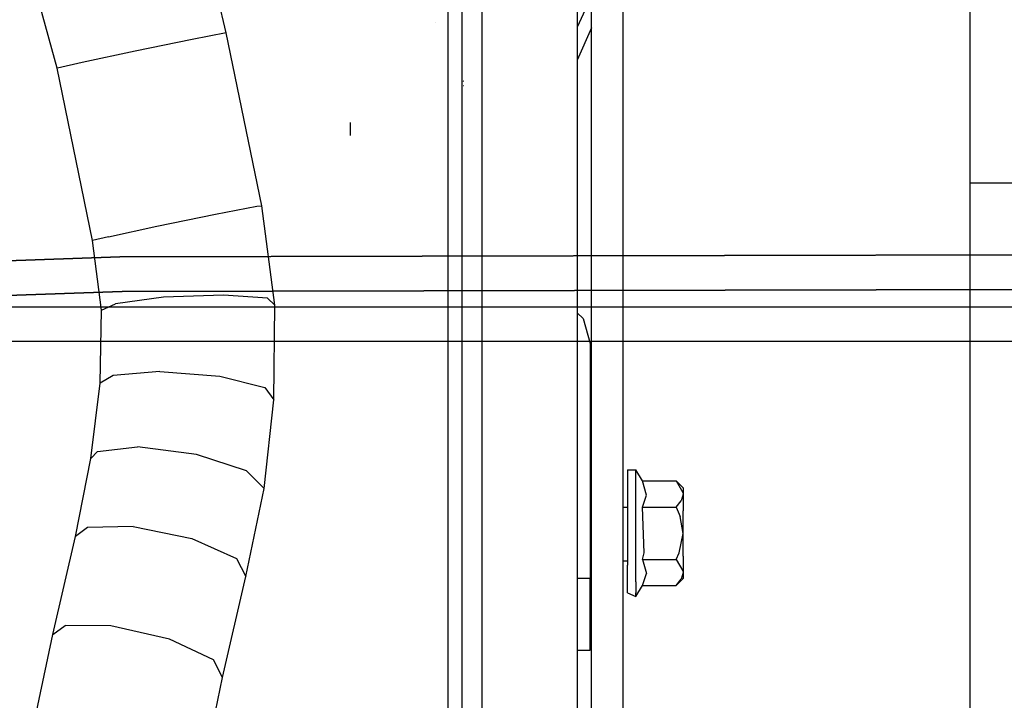
# Model space of a CAD drawing. Units: millimetres. Extents: x 977 to 8928, y -1575 to 1776.
# Drawn here: x 2812 to 2952, y -693 to -596 of the extents above; entities that cross this region are included whole.
import ezdxf

# ---------------------------------------------------------------- set-up
doc = ezdxf.new("R2010")
doc.units = ezdxf.units.MM
doc.layers.add('TFR-TRI', color=7, linetype='CONTINUOUS', true_color=0xffffff)

msp = doc.modelspace()

# ---------------------------------------------------------------- linework, layer by layer
at = {"layer": 'TFR-TRI', "color": 18, "linetype": 'CONTINUOUS'}
for p, q in [((2840.908234, -597.916543), (2838.031281, -585.92521)), ((2892.866974, -702.371866), (2892.866974, -588.766885)), ((2897.36673, -702.371866), (2897.36673, -588.766885)), ((2872.446076, -718.223428), (2872.446076, -590.214883)), ((2872.446076, -718.223428), (2872.446076, -590.214883)), ((2874.446076, -657.962564), (2874.461457, -590.218911)), ((2874.446076, -657.962564), (2874.461457, -590.218911)), ((2877.305451, -657.965249), (2877.30423, -590.221475)), ((2877.305451, -657.965249), (2877.30423, -590.221475)), ((2890.806183, -590.175943), (2890.806183, -936.651895)), ((2946.624543, -590.530069), (2946.624543, -619.238931)), ((2892.866974, -592.553506), (2890.806183, -597.114908)), ((2816.853791, -602.92045), (2814.43631, -594.135537)), ((2870.624787, -596.445352), (2870.6138, -596.417154)), ((2892.866974, -597.20231), (2890.806183, -601.763589)), ((2836.081085, -598.84208), (2827.984894, -600.492349)), ((2836.081085, -598.84208), (2827.984894, -600.492349)), ((2840.908234, -597.916543), (2836.081085, -598.84208)), ((2840.908234, -597.916543), (2836.081085, -598.84208)), ((2845.958771, -622.467569), (2840.908234, -597.916543)), ((2827.984894, -600.492349), (2820.408478, -602.095254)), ((2827.984894, -600.492349), (2820.408478, -602.095254)), ((2816.853791, -602.92045), (2816.859894, -602.914956)), ((2816.853791, -602.92045), (2816.859894, -602.914956)), ((2821.918732, -627.396524), (2816.853791, -602.92045)), ((2816.897003, -602.900674), (2816.859894, -602.914956)), ((2816.897003, -602.900674), (2816.859894, -602.914956)), ((2820.408478, -602.095254), (2816.897003, -602.900674)), ((2820.408478, -602.095254), (2816.897003, -602.900674)), ((2874.628205, -604.744912), (2874.621613, -604.725747)), ((2874.62796, -604.818399), (2874.619416, -604.790445)), ((2874.62796, -605.449136), (2874.620636, -605.423745)), ((2874.62796, -605.449136), (2874.620636, -605.423745)), ((2858.578156, -612.501504), (2858.574982, -610.61503)), ((2949.974152, -619.238931), (2946.624543, -619.238931)), ((2949.974152, -619.238931), (2946.624543, -619.238931)), ((2946.624543, -619.238931), (2946.624543, -949.238931)), ((2959.124787, -619.238931), (2949.974152, -619.238931)), ((2959.124787, -619.238931), (2949.974152, -619.238931)), ((2839.396027, -623.673379), (2845.280548, -622.520059)), ((2839.396027, -623.673379), (2845.280548, -622.520059)), ((2845.280548, -622.520059), (2845.958771, -622.467569)), ((2845.280548, -622.520059), (2845.958771, -622.467569)), ((2847.815216, -636.578409), (2845.958771, -622.467569)), ((2831.059113, -625.387613), (2839.396027, -623.673379)), ((2831.059113, -625.387613), (2839.396027, -623.673379)), ((2824.170197, -626.861001), (2831.059113, -625.387613)), ((2824.170197, -626.861001), (2831.059113, -625.387613)), ((2824.170197, -626.861001), (2821.918732, -627.396524)), ((2824.170197, -626.861001), (2821.918732, -627.396524)), ((2823.15799, -637.297647), (2821.918732, -627.396524)), ((2762.285187, -631.962564), (2825.777863, -629.721963)), ((2825.777863, -629.721963), (2762.285187, -631.962564)), ((2825.777863, -629.721963), (3079.955841, -629.132242)), ((3079.955841, -629.132242), (2825.777863, -629.721963)), ((2826.096222, -634.649698), (3080.059357, -634.105264)), ((3080.059357, -634.105264), (2826.096222, -634.649698)), ((2826.096222, -634.649698), (2762.926544, -636.84916)), ((2762.926544, -636.84916), (2826.096222, -634.649698)), ((2831.977326, -635.476846), (2825.161896, -636.406167)), ((2831.977326, -635.476846), (2825.161896, -636.406167)), ((2840.507843, -635.154336), (2831.977326, -635.476846)), ((2840.507843, -635.154336), (2831.977326, -635.476846)), ((2846.763214, -635.589395), (2840.507843, -635.154336)), ((2846.763214, -635.589395), (2840.507843, -635.154336)), ((2762.926544, -636.84916), (3039.961212, -636.846841)), ((2762.926544, -636.84916), (3039.961212, -636.846841)), ((2823.15799, -637.297647), (2825.161896, -636.406167)), ((2823.15799, -637.297647), (2825.161896, -636.406167)), ((2847.815216, -636.578409), (2846.763214, -635.589395)), ((2847.815216, -636.578409), (2846.763214, -635.589395)), ((2847.675568, -650.056924), (2847.815216, -636.578409)), ((2822.994904, -647.696328), (2823.15799, -637.297647)), ((2890.806183, -637.692056), (2891.66214, -638.49711)), ((2891.66214, -638.49711), (2892.666779, -642.02482)), ((3040.066193, -641.784463), (2721.732697, -641.75773)), ((3040.066193, -641.784463), (2721.732697, -641.75773)), ((2892.666779, -642.02482), (2892.666779, -675.420694)), ((2824.819611, -646.583291), (2822.994904, -647.696328)), ((2824.819611, -646.583291), (2822.994904, -647.696328)), ((2831.484162, -646.017251), (2824.819611, -646.583291)), ((2831.484162, -646.017251), (2824.819611, -646.583291)), ((2831.484162, -646.017251), (2840.007843, -646.689126)), ((2831.484162, -646.017251), (2840.007843, -646.689126)), ((2840.007843, -646.689126), (2846.402375, -648.284585)), ((2840.007843, -646.689126), (2846.402375, -648.284585)), ((2821.658234, -658.371133), (2822.994904, -647.696328)), ((2846.402375, -648.284585), (2847.675568, -650.056924)), ((2846.402375, -648.284585), (2847.675568, -650.056924)), ((2846.292755, -662.619302), (2847.675568, -650.056924)), ((2822.600373, -657.384805), (2821.658234, -658.371133)), ((2822.600373, -657.384805), (2821.658234, -658.371133)), ((2822.600373, -657.384805), (2828.306183, -656.717813)), ((2822.600373, -657.384805), (2828.306183, -656.717813)), ((2836.666779, -657.803628), (2828.306183, -656.717813)), ((2836.666779, -657.803628), (2828.306183, -656.717813)), ((2843.770294, -660.134439), (2836.666779, -657.803628)), ((2843.770294, -660.134439), (2836.666779, -657.803628)), ((2874.446076, -718.223428), (2874.446076, -657.962564)), ((2874.446076, -718.223428), (2874.446076, -657.962564)), ((2877.305451, -718.223428), (2877.305451, -657.965249)), ((2877.305451, -718.223428), (2877.305451, -657.965249)), ((2819.472931, -669.464151), (2821.658234, -658.371133)), ((2846.292755, -662.619302), (2843.770294, -660.134439)), ((2846.292755, -662.619302), (2843.770294, -660.134439)), ((2897.966828, -660.00126), (2897.966828, -662.124429)), ((2897.966828, -660.00126), (2899.166779, -660.00126)), ((2900.074738, -661.573648), (2899.166779, -660.00126)), ((2899.166779, -660.553384), (2899.166779, -660.00126)), ((2899.166779, -660.553384), (2899.166779, -660.00126)), ((2899.166779, -662.124429), (2899.166779, -660.553384)), ((2899.166779, -662.124429), (2899.166779, -660.553384)), ((2897.966828, -662.124429), (2897.966828, -667.465371)), ((2899.166779, -664.524942), (2899.166779, -662.124429)), ((2899.166779, -664.524942), (2899.166779, -662.124429)), ((2900.645783, -663.573037), (2900.074738, -661.573648)), ((2900.645783, -663.573037), (2900.074738, -661.573648)), ((2900.074738, -661.573648), (2904.871613, -661.573648)), ((2904.871613, -661.573648), (2905.849884, -663.20585)), ((2904.871613, -661.573648), (2905.849884, -663.20585)), ((2904.871613, -661.573648), (2905.866974, -662.568765)), ((2843.711701, -675.126382), (2846.292755, -662.619302)), ((2900.074738, -665.307046), (2900.645783, -663.573037)), ((2900.074738, -665.307046), (2900.645783, -663.573037)), ((2905.866974, -663.440347), (2905.583283, -664.410562)), ((2905.866974, -663.440347), (2905.583283, -664.410562)), ((2905.849884, -663.20585), (2905.866974, -663.440347)), ((2905.849884, -663.20585), (2905.866974, -663.440347)), ((2905.866974, -662.568765), (2905.866974, -663.440347)), ((2905.866974, -663.440347), (2905.866974, -665.801919)), ((2899.166779, -667.465371), (2899.166779, -664.524942)), ((2899.166779, -667.465371), (2899.166779, -664.524942)), ((2904.871613, -665.307046), (2905.583283, -664.410562)), ((2904.871613, -665.307046), (2905.583283, -664.410562)), ((2892.666779, -665.290078), (2892.866974, -665.290078)), ((2897.36673, -665.290078), (2897.966828, -665.290078)), ((2900.323517, -671.773355), (2900.074738, -665.307046)), ((2900.323517, -671.773355), (2900.074738, -665.307046)), ((2900.074738, -665.307046), (2904.871613, -665.307046)), ((2900.074738, -665.307046), (2904.871613, -665.307046)), ((2904.871613, -665.307046), (2905.431916, -666.615762)), ((2904.871613, -665.307046), (2905.431916, -666.615762)), ((2905.866974, -669.020791), (2905.866974, -665.801919)), ((2897.966828, -667.465371), (2897.966828, -673.524942)), ((2899.166779, -670.590982), (2899.166779, -667.465371)), ((2899.166779, -670.590982), (2899.166779, -667.465371)), ((2905.866974, -669.020791), (2905.431916, -666.615762)), ((2905.866974, -669.020791), (2905.431916, -666.615762)), ((2821.190949, -668.177163), (2819.472931, -669.464151)), ((2821.190949, -668.177163), (2819.472931, -669.464151)), ((2827.671662, -668.031534), (2821.190949, -668.177163)), ((2827.671662, -668.031534), (2821.190949, -668.177163)), ((2827.671662, -668.031534), (2836.036408, -669.765176)), ((2827.671662, -668.031534), (2836.036408, -669.765176)), ((2905.300324, -671.778848), (2905.866974, -669.020791)), ((2905.300324, -671.778848), (2905.866974, -669.020791)), ((2905.866974, -672.234414), (2905.866974, -669.020791)), ((2816.271027, -683.367715), (2819.472931, -669.464151)), ((2836.036408, -669.765176), (2842.371125, -672.5673)), ((2836.036408, -669.765176), (2842.371125, -672.5673)), ((2899.166779, -673.524942), (2899.166779, -670.590982)), ((2899.166779, -673.524942), (2899.166779, -670.590982)), ((2900.074738, -672.734536), (2900.323517, -671.773355)), ((2900.074738, -672.734536), (2900.323517, -671.773355)), ((2904.871613, -672.734536), (2905.300324, -671.778848)), ((2904.871613, -672.734536), (2905.300324, -671.778848)), ((2842.371125, -672.5673), (2843.711701, -675.126382)), ((2842.371125, -672.5673), (2843.711701, -675.126382)), ((2892.866974, -672.946206), (2892.666779, -672.946206)), ((2897.966828, -672.946206), (2897.36673, -672.946206)), ((2900.074738, -672.734536), (2900.645783, -674.713052)), ((2900.074738, -672.734536), (2900.645783, -674.713052)), ((2900.074738, -672.734536), (2904.871613, -672.734536)), ((2900.074738, -672.734536), (2904.871613, -672.734536)), ((2904.871613, -672.734536), (2905.849884, -674.349649)), ((2904.871613, -672.734536), (2905.849884, -674.349649)), ((2905.866974, -672.234414), (2905.866974, -674.581704)), ((2897.966828, -677.467691), (2897.966828, -673.524942)), ((2899.166779, -675.913125), (2899.166779, -673.524942)), ((2899.166779, -675.913125), (2899.166779, -673.524942)), ((2900.074738, -676.428872), (2900.645783, -674.713052)), ((2900.074738, -676.428872), (2900.645783, -674.713052)), ((2905.866974, -674.581704), (2905.583283, -675.541787)), ((2905.866974, -674.581704), (2905.583283, -675.541787)), ((2905.849884, -674.349649), (2905.866974, -674.581704)), ((2905.849884, -674.349649), (2905.866974, -674.581704)), ((2905.866974, -674.581704), (2905.866974, -675.433755)), ((2840.385041, -689.508096), (2843.711701, -675.126382)), ((2892.666779, -675.420694), (2890.806183, -675.420694)), ((2892.666779, -675.420694), (2890.806183, -675.420694)), ((2892.666779, -685.595743), (2892.666779, -675.420694)), ((2899.166779, -675.913125), (2899.166779, -677.467691)), ((2899.166779, -675.913125), (2899.166779, -677.467691)), ((2904.871613, -676.428872), (2905.866974, -675.433755)), ((2904.871613, -676.428872), (2905.583283, -675.541787)), ((2904.871613, -676.428872), (2905.583283, -675.541787)), ((2897.966828, -677.467691), (2899.166779, -678.00126)), ((2899.166779, -678.00126), (2900.074738, -676.428872)), ((2899.166779, -678.00126), (2899.166779, -677.467691)), ((2899.166779, -678.00126), (2899.166779, -677.467691)), ((2900.074738, -676.428872), (2904.871613, -676.428872)), ((2816.271027, -683.367715), (2818.031037, -682.119058)), ((2816.271027, -683.367715), (2818.031037, -682.119058)), ((2824.524933, -682.138955), (2818.031037, -682.119058)), ((2824.524933, -682.138955), (2818.031037, -682.119058)), ((2832.851837, -684.051431), (2824.524933, -682.138955)), ((2832.851837, -684.051431), (2824.524933, -682.138955)), ((2813.087433, -698.208902), (2816.271027, -683.367715)), ((2839.115265, -686.961709), (2832.851837, -684.051431)), ((2839.115265, -686.961709), (2832.851837, -684.051431)), ((2890.806183, -685.595743), (2892.666779, -685.595743)), ((2840.385041, -689.508096), (2839.115265, -686.961709)), ((2840.385041, -689.508096), (2839.115265, -686.961709)), ((2837.597443, -702.956949), (2840.385041, -689.508096))]:
    msp.add_line(p, q, dxfattribs=at)

doc.saveas('drawing.dxf')
